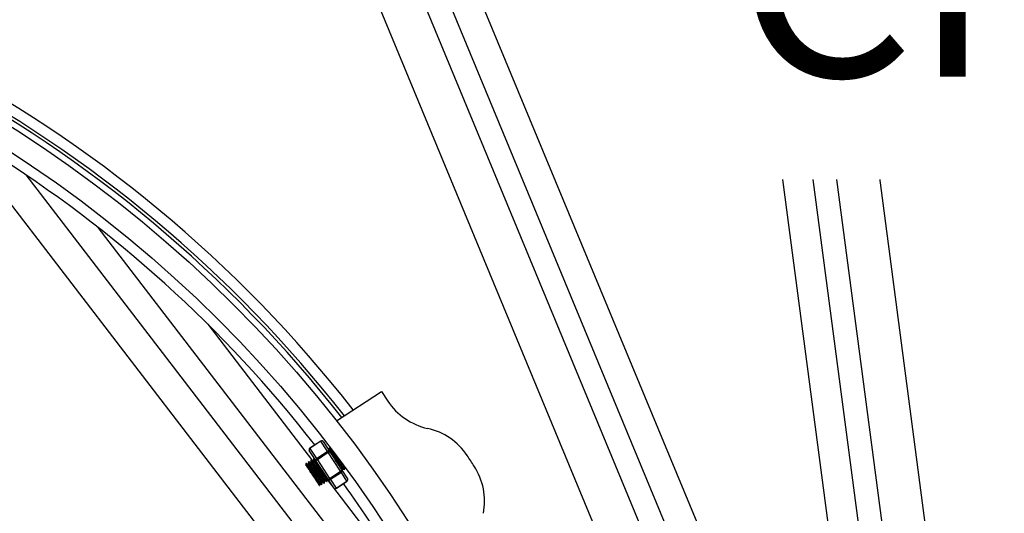
# Model space of a CAD drawing. Extents: x 0 to 16.4, y 0 to 10.4.
# Drawn here: x 3.7 to 4.2, y 8.1 to 8.3 of the extents above; entities that cross this region are included whole.
import ezdxf

# ---------------------------------------------------------------- set-up
doc = ezdxf.new("R2010")
doc.units = 0
doc.header["$MEASUREMENT"] = 0
doc.layers.get('0').update_dxf_attribs({"linetype": 'CONTINUOUS'})
for name, color, linetype in [('OSI-TEXT', 1, 'CONTINUOUS'), ('riser', 2, 'CONTINUOUS'), ('tank', 4, 'CONTINUOUS')]:
    doc.layers.add(name, color=color, linetype=linetype)
doc.styles.add('times', font='timesi.ttf')

msp = doc.modelspace()

# ---------------------------------------------------------------- linework, layer by layer
at = {"color": 7, "linetype": 'Continuous', "lineweight": 25}
for p, q in [((3.828682457597965, 8.134527288947377), (3.850525032306639, 8.148866808168002)), ((3.850525032306639, 8.148866808168002), (3.853580480436335, 8.144212617674338)), ((3.820915609316557, 8.124727051463681), (3.815586400424195, 8.121228457806023)), ((3.820987997145986, 8.124616787196972), (3.815658788253623, 8.121118193539314)), ((3.815658788253623, 8.121118193539314), (3.818880658942551, 8.116210501019008)), ((3.830576991317874, 8.110010417321018), (3.820987997145986, 8.124616787196972)), ((3.822069570434185, 8.124487755354561), (3.831252251293677, 8.110500299456355)), ((3.825027485331285, 8.121162310349359), (3.82487198786949, 8.121060227198875)), ((3.827268724656316, 8.10191496993263), (3.815347104315189, 8.120074496688357)), ((3.81756360733065, 8.116262319232222), (3.817408109869007, 8.116160236081699)), ((3.817983758202482, 8.116058231663708), (3.81758161984275, 8.116260190720777)), ((3.818880658942551, 8.116210501019008), (3.824209867834914, 8.119709094676667)), ((3.818880658942551, 8.116210501019008), (3.819286972254948, 8.115591587041225)), ((3.82461618114731, 8.119090180698844), (3.819286972254948, 8.115591587041225)), ((3.826169591259751, 8.120948579723017), (3.825865053204969, 8.120748652317495)), ((3.813831668330484, 8.113812323673635), (3.813676170868689, 8.113710240523112)), ((3.81497377425895, 8.113598593047254), (3.814669236204168, 8.11339866564177)), ((3.815075647997256, 8.114628988859817), (3.814920150535461, 8.114526905709294)), ((3.816217753925722, 8.114415258233437), (3.815913215870788, 8.114215330827953)), ((3.816319627664029, 8.115445654046), (3.816164130202234, 8.115343570895515)), ((3.817461733592495, 8.115231923419659), (3.817157195537561, 8.115031996014135)), ((3.819286972254948, 8.115591587041225), (3.825247782425511, 8.10651182366336)), ((3.832661845852916, 8.11170541916972), (3.832972840769685, 8.111909585466258)), ((3.825247782425511, 8.10651182366336), (3.830576991317874, 8.110010417321018)), ((3.83096193599268, 8.109424052974298), (3.825632727100317, 8.105925459316639)), ((3.830576991317874, 8.110010417321018), (3.83096193599268, 8.109424052974298)), ((3.833700875474467, 8.105251982116776), (3.83096193599268, 8.109424052974298)), ((3.831252251293677, 8.110500299456355), (3.833991190775464, 8.106328228598834)), ((3.831417866186143, 8.110888753983538), (3.831728861102912, 8.111092920280074)), ((3.832582631519054, 8.110670816284513), (3.83273812898085, 8.110772899435036)), ((3.820222049185341, 8.103538767307775), (3.820533044102111, 8.10374293360431)), ((3.821386814518253, 8.103320829608787), (3.821542311980048, 8.103422912759273)), ((3.821466028852115, 8.104355432493957), (3.821777023768883, 8.104559598790532)), ((3.822630794185025, 8.104137494794971), (3.822786291646821, 8.104239577945494)), ((3.822710008518887, 8.105172097680178), (3.823021003435656, 8.105376263976716)), ((3.823874773851799, 8.104954159981155), (3.824030271313442, 8.105056243131678)), ((3.823953988185659, 8.105988762866362), (3.824264983102428, 8.106192929162898)), ((3.824184928053796, 8.10625974625569), (3.82452757272271, 8.1060904108923)), ((3.825247782425511, 8.10651182366336), (3.825632727100317, 8.105925459316639)), ((3.825632727100317, 8.105925459316639), (3.828371666581953, 8.101753388459118)), ((3.828371666581953, 8.101753388459118), (3.833700875474467, 8.105251982116776)), ((3.828422685773944, 8.10167567382351), (3.833751894666307, 8.105174267481168))]:
    msp.add_line(p, q, dxfattribs=at)
at = {"color": 8, "linetype": 'Continuous', "lineweight": 25}
for p, q in [((3.815586400424195, 8.121228457806023), (3.815658788253623, 8.121118193539314)), ((3.820915609316557, 8.124727051463681), (3.820987997145986, 8.124616787196972)), ((3.833700875474467, 8.105251982116776), (3.833751894666307, 8.105174267481168)), ((3.828371666581953, 8.101753388459118), (3.828422685773944, 8.10167567382351))]:
    msp.add_line(p, q, dxfattribs=at)
at = {"color": 7, "linetype": 'Continuous', "lineweight": 25}
for centre, radius, start, end in [((3.879704053438104, 8.161362586584413), 0.03125000000000068, 213.2846586590495, 257.5002137665165), ((3.866176805222835, 8.100344035669794), 0.03124999999999889, 33.5489340785173, 77.50021376651652), ((3.81604373292843, 8.12053182919263), 0.000833333333334093, 123.2846586590691, 213.284658659084), ((3.816032561026721, 8.120438183854079), 0.0007759634385359895, 118.7957479183126, 207.9493671811217), ((3.821372941820944, 8.12403042285029), 0.000833333333334093, 33.28465865908411, 123.2846586590221), ((3.821463307722183, 8.124003436470115), 0.0007759634385330495, 38.61995013682854, 127.7735693998477), ((3.819254431715649, 8.115530491333736), 0.0007759634385373789, 118.7957479184649, 207.9493671810398), ((3.824685178410959, 8.119095743949773), 0.0007759634385358576, 38.61995013703218, 127.7735693996808), ((3.822326969094054, 8.122955995371315), 0.00449277363178451, 300.6326632899332, 311.2869972305006), ((3.336611576618641, 7.749181667339667), 0.6666666666666679, 33.02038323957464, 33.5489340785173), ((3.816650206327759, 8.119229234681173), 0.004492773631854656, 295.2823200876645, 305.9366540280722), ((3.869393682637147, 8.095443949121007), 0.03125000000000026, 349.0691035515799, 33.02038323957464), ((3.82828777926477, 8.113876231993338), 0.004492773631623009, 300.6326632898102, 311.286997230741), ((3.830565201405268, 8.1101083505451), 0.0007909876726479219, 300.1038327744857, 29.70393713533619), ((3.822611016498323, 8.110149471303309), 0.004492773631848732, 295.2823200877779, 305.9366540281911), ((3.825162612729741, 8.106561583500206), 0.0007909876726508985, 216.8653801829375, 306.465484543444), ((3.827965353269708, 8.102372302436901), 0.0008333333333350831, 213.2846586591954, 306.4636654595748), ((3.833304140886904, 8.10593627968758), 0.0007909876726510079, 300.1038327747002, 33.2839601557484)]:
    msp.add_arc(centre, radius, start, end, dxfattribs=at)
for points, knots in [([(3.832408639055946, 8.110849726926965), (3.832377689516193, 8.110874292177861), (3.832269305076541, 8.110960319012626), (3.831532842794823, 8.111946570532108), (3.83033136192129, 8.113607246271378), (3.828865277450441, 8.115670977632885), (3.827391021057224, 8.117747156819512), (3.826095817389046, 8.119550595165485), (3.825221466720184, 8.120712972054806), (3.824821735306955, 8.121194680287157), (3.824901307394043, 8.121002783334795), (3.824917290311419, 8.120964238749092)], [0, 0, 0, 0, 0.05223931635068312, 0.1829406528956551, 0.3136419894406489, 0.4443433259856732, 0.5750446625306519, 0.705745999075641, 0.8364473356206433, 0.9671486721656686, 1, 1, 1, 1]), ([(3.824867088715905, 8.12104281682585), (3.824875860408952, 8.120887621210189), (3.824892686926469, 8.120589913373571), (3.824909458119123, 8.120292201076943), (3.824917486459715, 8.120149686721023)], [0, 0, 0, 0, 0.5213017482059542, 1, 1, 1, 1]), ([(3.832715487338683, 8.110807388161628), (3.832657496334718, 8.11084443674193), (3.832535629068578, 8.110922293803991), (3.83170091272772, 8.112029502751732), (3.830483531646714, 8.113714398373448), (3.82902151338616, 8.115771935908008), (3.827546892359387, 8.117848670520015), (3.82624908101483, 8.119656080991293), (3.825385525685192, 8.120802013954092), (3.824985767360467, 8.121292757117384), (3.825045119847535, 8.121140653470729), (3.825050126973299, 8.121127821622766)], [0, 0, 0, 0, 0.1134830883879393, 0.2384830883879298, 0.3634830883879572, 0.4884830883879285, 0.6134830883879372, 0.7384830883879687, 0.8634830883879651, 0.988483088387994, 1, 1, 1, 1]), ([(3.825878815771412, 8.120741742688203), (3.825739937037004, 8.120811462778564), (3.825462151613956, 8.120950916992864), (3.825184391750743, 8.121090422209999), (3.825045497843234, 8.121160181837915)], [0, 0, 0, 0, 0.4999496838510248, 1, 1, 1, 1]), ([(3.822083243474822, 8.109813718723474), (3.821856911293289, 8.11013136218597), (3.821159053733368, 8.111110762862033), (3.819922611643087, 8.11285406814696), (3.81863315677223, 8.114648749676757), (3.817757250597915, 8.115813495979289), (3.81735787431584, 8.11629466326064), (3.81743743223861, 8.116102787883953), (3.817453412310783, 8.116064247631918)], [0, 0, 0, 0, 0.101451034420657, 0.3128073561289426, 0.5241636778372448, 0.73551999954557, 0.946876321253931, 1, 1, 1, 1]), ([(3.819459932700775, 8.113809658942039), (3.819250585587156, 8.114101430018225), (3.818605098613905, 8.115001057558356), (3.817932690480309, 8.115885201973878), (3.817521705482591, 8.116393046090169), (3.817581227541457, 8.116240684144366), (3.817586248972816, 8.116227830505629)], [0, 0, 0, 0, 0.1866153642014665, 0.5753974083456987, 0.9641794524900444, 1, 1, 1, 1]), ([(3.831592091796854, 8.111244574297029), (3.83156425725402, 8.111264925881482), (3.831465103428286, 8.11133742347832), (3.830814193108115, 8.112193889788454), (3.829753273946797, 8.113640455859725), (3.828460054206706, 8.115440872200937), (3.827160679216413, 8.11725066448483), (3.826014733441184, 8.118826746764846), (3.825249327548627, 8.11982317426789), (3.824892634931111, 8.120248376173352), (3.824940942998372, 8.120113154150006), (3.82494497656099, 8.12010186356193)], [0, 0, 0, 0, 0.05216691591589469, 0.1858320194481036, 0.3194971229802415, 0.453162226512408, 0.5868273300445936, 0.7204924335767632, 0.8541575371089861, 0.9878226406412047, 1, 1, 1, 1]), ([(3.832613720104026, 8.11177760815295), (3.83256870240124, 8.111805613648842), (3.832460997018529, 8.111872617126732), (3.831755273661088, 8.112794056801734), (3.830683818196158, 8.114256672225482), (3.829394705156915, 8.116050833062552), (3.828089439666542, 8.117869598010422), (3.826962949190791, 8.11941604513867), (3.826146277371699, 8.120494745537098), (3.825975864475859, 8.120645527042969), (3.825893933519069, 8.120718019638115)], [0, 0, 0, 0, 0.09394537005963727, 0.2247654013002947, 0.3555854325409848, 0.486405463781684, 0.6172254950223447, 0.7480455262629914, 0.878865557503676, 1, 1, 1, 1]), ([(3.814418263589723, 8.11199892647046), (3.814228399627495, 8.11228813545399), (3.813848697511312, 8.112866514109054), (3.81365561568983, 8.113160624674826), (3.813711065866035, 8.113076160572511), (3.813713709820793, 8.113072133186613)], [0, 0, 0, 0, 0.4878224244074819, 0.975578539404303, 1, 1, 1, 1]), ([(3.821212822055295, 8.10349974025124), (3.82118187251539, 8.103524305502136), (3.82107348807574, 8.1036103323369), (3.820337025794022, 8.104596583856345), (3.819135544920489, 8.106257259595653), (3.817669460449641, 8.10832099095716), (3.816195204056421, 8.110397170143749), (3.814900000388243, 8.11220060848976), (3.814025649719383, 8.113362985379043), (3.813625918306152, 8.113844693611394), (3.81370549039324, 8.11365279665907), (3.813721473310616, 8.11361425207333)], [0, 0, 0, 0, 0.05223931635068342, 0.1829406528956547, 0.3136419894406516, 0.4443433259856723, 0.5750446625306511, 0.7057459990756402, 0.8364473356206427, 0.9671486721656684, 0.9999999999999999, 0.9999999999999999, 0.9999999999999999, 0.9999999999999999]), ([(3.813671271715102, 8.113692830150125), (3.813680045602912, 8.11353763471136), (3.813691750313296, 8.113330597910771), (3.813703416548719, 8.113123558008503), (3.81370633773732, 8.113071715870008)], [0, 0, 0, 0, 0.7496031540812754, 1, 1, 1, 1]), ([(3.821519670338034, 8.103457401485866), (3.821461679333916, 8.103494450066204), (3.821339812067777, 8.103572307128228), (3.82050509572692, 8.104679516076006), (3.819287714645914, 8.106364411697722), (3.81782569638536, 8.108421949232245), (3.816351075358587, 8.110498683844291), (3.81505326401403, 8.112306094315567), (3.814189708684389, 8.113452027278367), (3.813789950359667, 8.113942770441621), (3.813849302846734, 8.113790666795005), (3.813854309972498, 8.11377783494704)], [0, 0, 0, 0, 0.1134830883879393, 0.2384830883879298, 0.3634830883879572, 0.4884830883879321, 0.6134830883879371, 0.7384830883879687, 0.8634830883879651, 0.988483088387994, 1, 1, 1, 1]), ([(3.814682998770611, 8.11339175601244), (3.814544120036203, 8.1134614761028), (3.814266334613156, 8.113600930317102), (3.813988574749942, 8.113740435534236), (3.813849680842432, 8.11381019516219)], [0, 0, 0, 0, 0.4999496838511559, 1, 1, 1, 1]), ([(3.820396274796053, 8.103894587621266), (3.820368440802402, 8.103914938501468), (3.820269288933141, 8.103987433589502), (3.819618346031384, 8.104843941682013), (3.818557566433545, 8.1062903287778), (3.817263829331637, 8.108091408580579), (3.815966384225135, 8.10989872599361), (3.814993124233031, 8.111236738934728), (3.814566436131106, 8.111802469702138), (3.814418263589723, 8.11199892647046)], [0, 0, 0, 0, 0.06590032191655572, 0.2347539563921626, 0.4036075908676809, 0.5724612253432372, 0.7413148598188137, 0.9101684942943721, 1, 1, 1, 1]), ([(3.818741257633405, 8.105413955320795), (3.818626573766513, 8.105588646737782), (3.818219966960783, 8.106208007777498), (3.817407918038839, 8.107444955751165), (3.816348234928872, 8.109059110810366), (3.815356903923846, 8.110569148992788), (3.814736731341516, 8.11151382264267), (3.814473546561089, 8.111914717061904), (3.814418263589723, 8.11199892647046)], [0, 0, 0, 0, 0.08432633727672438, 0.2989754667311478, 0.5136245961855269, 0.7282737256399578, 0.9429228550943768, 1, 1, 1, 1]), ([(3.821417903103224, 8.104427621477187), (3.82137288540044, 8.104455626973117), (3.821265180017726, 8.104522630451008), (3.820559456660285, 8.105444070125971), (3.819488001195357, 8.106906685549719), (3.818198888156112, 8.108700846386826), (3.816893622665739, 8.11051961133466), (3.81576713218999, 8.112066058462908), (3.814950460370899, 8.113144758861335), (3.814780047475058, 8.113295540367243), (3.814698116518266, 8.113368032962352)], [0, 0, 0, 0, 0.0939453700596551, 0.2247654013003064, 0.3555854325409905, 0.486405463781685, 0.617225495022338, 0.7480455262629799, 0.87886555750366, 0.9999999999999999, 0.9999999999999999, 0.9999999999999999, 0.9999999999999999]), ([(3.822456801721917, 8.104316405437423), (3.822425852182164, 8.10434097068832), (3.822317467742512, 8.104426997523085), (3.821581005460794, 8.10541324904253), (3.820379524587261, 8.107073924781837), (3.818913440116412, 8.109137656143343), (3.817439183723195, 8.11121383532993), (3.816143980055017, 8.113017273675943), (3.815269629386155, 8.114179650565264), (3.814869897972926, 8.114661358797616), (3.814949470060014, 8.114469461845253), (3.81496545297739, 8.114430917259513)], [0, 0, 0, 0, 0.05223931635068376, 0.1829406528956541, 0.3136419894406512, 0.4443433259856708, 0.5750446625306498, 0.7057459990756424, 0.8364473356206437, 0.9671486721656692, 1, 1, 1, 1]), ([(3.814915251381876, 8.114509495336309), (3.814924022952899, 8.114354299710794), (3.814941269016381, 8.114049164678544), (3.81495845837469, 8.113744025074986), (3.814966905002962, 8.113594083421951)], [0, 0, 0, 0, 0.5086129388663369, 1, 1, 1, 1]), ([(3.821640254462825, 8.104711252807487), (3.821612419919991, 8.10473160439194), (3.821513266094257, 8.104804101988778), (3.820862355774087, 8.105660568298912), (3.819801436612768, 8.107107134370183), (3.818508216872677, 8.108907550711358), (3.817208841882384, 8.110717342995251), (3.816062896107155, 8.112293425275304), (3.815297490214598, 8.113289852778347), (3.814940797597083, 8.11371505468381), (3.814989105664343, 8.113579832660465), (3.814993139226961, 8.113568542072388)], [0, 0, 0, 0, 0.05216691591589413, 0.1858320194481022, 0.3194971229802416, 0.4531622265124081, 0.5868273300445939, 0.7204924335767635, 0.8541575371089855, 0.9878226406412047, 1, 1, 1, 1]), ([(3.822763650004654, 8.10427406667205), (3.82270565900069, 8.104311115252388), (3.822583791734549, 8.104388972314412), (3.821749075393691, 8.10549618126219), (3.820531694312685, 8.107181076883906), (3.819069676052131, 8.109238614418427), (3.817595055025358, 8.111315349030473), (3.816297243680801, 8.113122759501751), (3.815433688351163, 8.11426869246455), (3.815033930026439, 8.114759435627805), (3.815093282513506, 8.114607331981187), (3.815098289639271, 8.114594500133224)], [0, 0, 0, 0, 0.1134830883879386, 0.2384830883879296, 0.3634830883879557, 0.4884830883879304, 0.6134830883879402, 0.7384830883879716, 0.8634830883879648, 0.9884830883879938, 1, 1, 1, 1]), ([(3.815926978437383, 8.114208421198661), (3.815788099702822, 8.114278141288985), (3.815510314279927, 8.114417595503285), (3.815232554416714, 8.11455710072042), (3.815093660509206, 8.114626860348373)], [0, 0, 0, 0, 0.499949683851265, 1, 1, 1, 1]), ([(3.822661882769997, 8.105244286663408), (3.822616865067212, 8.1052722921593), (3.8225091596845, 8.10533929563719), (3.821803436327059, 8.106260735312155), (3.820731980862129, 8.107723350735903), (3.819442867822886, 8.10951751157301), (3.818137602332513, 8.11133627652088), (3.817011111856762, 8.11288272364909), (3.816194440037671, 8.113961424047556), (3.81602402714183, 8.114112205553427), (3.81594209618504, 8.114184698148573)], [0, 0, 0, 0, 0.09394537005965456, 0.2247654013003059, 0.3555854325409886, 0.4864054637816833, 0.6172254950223364, 0.7480455262629819, 0.8788655575036606, 1, 1, 1, 1]), ([(3.823700781388689, 8.105133070623605), (3.823669831848936, 8.105157635874502), (3.823561447409284, 8.105243662709267), (3.822824985127568, 8.10622991422875), (3.821623504254035, 8.107890589968019), (3.820157419783186, 8.109954321329527), (3.818683163389815, 8.112030500516152), (3.817387959721789, 8.113833938862125), (3.816513609052927, 8.114996315751448), (3.816113877639698, 8.1154780239838), (3.816193449726787, 8.115286127031435), (3.816209432644009, 8.115247582445734)], [0, 0, 0, 0, 0.0522393163506838, 0.1829406528956562, 0.3136419894406503, 0.444343325985675, 0.5750446625306503, 0.705745999075643, 0.8364473356206436, 0.9671486721656691, 0.9999999999999999, 0.9999999999999999, 0.9999999999999999, 0.9999999999999999]), ([(3.816159231048649, 8.115326160522493), (3.81616800261967, 8.115170964896977), (3.816185248683155, 8.114865829864728), (3.816202438041462, 8.114560690261168), (3.816210884669734, 8.114410748608133)], [0, 0, 0, 0, 0.5086129388665418, 1, 1, 1, 1]), ([(3.822884234129597, 8.10552791799367), (3.822856399586763, 8.105548269578124), (3.822757245761029, 8.105620767174962), (3.822106335440858, 8.106477233485096), (3.82104541627954, 8.107923799556367), (3.819752196539448, 8.109724215897579), (3.818452821549158, 8.111534008181472), (3.817306875773927, 8.113110090461486), (3.816541469881372, 8.114106517964531), (3.816184777263705, 8.114531719869994), (3.816233085331114, 8.114396497846649), (3.816237118893582, 8.114385207258572)], [0, 0, 0, 0, 0.05216691591589395, 0.1858320194481025, 0.31949712298024, 0.4531622265124076, 0.5868273300445913, 0.7204924335767643, 0.8541575371089869, 0.9878226406412046, 1, 1, 1, 1]), ([(3.824007629671428, 8.10509073185827), (3.823949638667462, 8.105127780438572), (3.82382777140132, 8.105205637500633), (3.822993055060465, 8.106312846448372), (3.821775673979459, 8.10799774207009), (3.820313655718905, 8.110055279604648), (3.818839034692132, 8.112132014216657), (3.817541223347575, 8.113939424687935), (3.816677668017783, 8.115085357650734), (3.816277909693213, 8.115576100814026), (3.816337262180277, 8.11542399716737), (3.816342269306042, 8.115411165319408)], [0, 0, 0, 0, 0.1134830883879387, 0.2384830883879309, 0.3634830883879582, 0.4884830883879295, 0.6134830883879381, 0.7384830883879696, 0.8634830883879637, 0.9884830883879933, 1, 1, 1, 1]), ([(3.817170958104005, 8.115025086384843), (3.817032079369596, 8.115094806475206), (3.816754293946701, 8.115234260689506), (3.816476534083486, 8.115373765906641), (3.816337640175978, 8.115443525534555)], [0, 0, 0, 0, 0.4999496838507623, 1, 1, 1, 1]), ([(3.823905862436768, 8.106060951849592), (3.823860844733986, 8.106088957345484), (3.823753139351273, 8.106155960823374), (3.823047415993831, 8.107077400498376), (3.821975960528903, 8.108540015922124), (3.820686847489658, 8.110334176759192), (3.819381581999285, 8.112152941707063), (3.818255091523383, 8.113699388835274), (3.817438419704293, 8.11477808923374), (3.817268006808604, 8.114928870739611), (3.817186075851812, 8.115001363334757)], [0, 0, 0, 0, 0.09394537005963573, 0.2247654013002879, 0.3555854325409786, 0.4864054637816764, 0.6172254950223282, 0.7480455262629769, 0.8788655575036577, 1, 1, 1, 1]), ([(3.81740321071527, 8.116142825708714), (3.817411982286444, 8.115987630083199), (3.817429228349927, 8.115682495050912), (3.817446417708234, 8.115377355447352), (3.817454864336505, 8.115227413794354)], [0, 0, 0, 0, 0.5086129388664863, 1, 1, 1, 1]), ([(3.824128213796371, 8.106344583179855), (3.824100379253537, 8.106364934764308), (3.824001225427801, 8.106437432361183), (3.823350315107632, 8.10729389867128), (3.822289395946314, 8.10874046474255), (3.82099617620607, 8.110540881083761), (3.81969680121593, 8.112350673367654), (3.818550855440699, 8.113926755647707), (3.817785449548144, 8.114923183150715), (3.817428756930476, 8.115348385056176), (3.817477064997888, 8.11521316303283), (3.817481098560354, 8.115201872444793)], [0, 0, 0, 0, 0.05216691591589508, 0.1858320194481032, 0.319497122980239, 0.4531622265124099, 0.5868273300445913, 0.7204924335767634, 0.8541575371089865, 0.9878226406412047, 1, 1, 1, 1]), ([(3.831369740437253, 8.110960942966766), (3.831324771193104, 8.110988874648335), (3.83121718174838, 8.111055701524636), (3.830510325325008, 8.111978867134393), (3.82944343130949, 8.113434534361385), (3.828548311765076, 8.114681874422285), (3.82810050517086, 8.115304338685208), (3.828076757842646, 8.115337348165887)], [0, 0, 0, 0, 0.1902762762684491, 0.4552382258567288, 0.7202001754450839, 0.9851621250334559, 1, 1, 1, 1]), ([(3.832682808494496, 8.110959241178678), (3.832675679890788, 8.111111584681332), (3.832661422938486, 8.111416266233572), (3.832647344886368, 8.111720690865308), (3.832640305986424, 8.111872900456955)], [0, 0, 0, 0, 0.5000089487257636, 1, 1, 1, 1]), ([(3.831435132336726, 8.11022172715668), (3.831429239647794, 8.110347681550927), (3.831416220023925, 8.110625971964767), (3.831403363806089, 8.110904027709118), (3.831396326319653, 8.111056235270773)], [0, 0, 0, 0, 0.4526005495150996, 1, 1, 1, 1]), ([(3.831648806054432, 8.111159737372866), (3.831786310917058, 8.111091795976328), (3.832061326462772, 8.110955910307432), (3.832336483402931, 8.110819790902678), (3.832474064784681, 8.110751729759908)], [0, 0, 0, 0, 0.4999894184122248, 1, 1, 1, 1]), ([(3.820219755371795, 8.103161843739667), (3.820227364529765, 8.103150253141727), (3.820281186230241, 8.103068269603977), (3.820288572370409, 8.10305701871648), (3.820231097476189, 8.103144566956523), (3.820067245921146, 8.103394152718495), (3.819817184153521, 8.10377505759822), (3.819505729534474, 8.104249478719293), (3.819146365644163, 8.104796877310445), (3.818877377230706, 8.105206612074115), (3.818741257633405, 8.105413955320795)], [0, 0, 0, 0, 0.02467549860916134, 0.1745366962909837, 0.3202208916634455, 0.4706278626723923, 0.6088089722692929, 0.7510067491166011, 0.8739988069683386, 1, 1, 1, 1]), ([(3.82017392343645, 8.103610956291003), (3.820128713901984, 8.103639323001243), (3.820020549559595, 8.10370719068873), (3.819440046858934, 8.104462990254312), (3.81892137324352, 8.105168840417976), (3.818741257633405, 8.105413955320795)], [0, 0, 0, 0, 0.3191483274009811, 0.7635661218541345, 1, 1, 1, 1]), ([(3.820225747941131, 8.10316225251767), (3.820224387961123, 8.103191354854811), (3.820215909758076, 8.103372780700123), (3.820207538093237, 8.10355405354482), (3.820200509318852, 8.10370624859501)], [0, 0, 0, 0, 0.1604089929723596, 1, 1, 1, 1]), ([(3.820452989053629, 8.103809750697103), (3.820590493916256, 8.103741809300566), (3.820865509461972, 8.103605923631669), (3.82114066640213, 8.103469804226915), (3.82127824778388, 8.103401743084184)], [0, 0, 0, 0, 0.4999894184125466, 1, 1, 1, 1]), ([(3.821486991493694, 8.103609254502915), (3.821479862889987, 8.103761598005569), (3.821465605937683, 8.10406627955781), (3.821451527885565, 8.104370704189545), (3.821444488985624, 8.104522913781231)], [0, 0, 0, 0, 0.5000089487257486, 1, 1, 1, 1]), ([(3.821696968720403, 8.104626415883324), (3.821834473583029, 8.104558474486748), (3.822109489128743, 8.10442258881789), (3.822384646068902, 8.104286469413099), (3.822522227450652, 8.104218408270366)], [0, 0, 0, 0, 0.4999894184123094, 1, 1, 1, 1]), ([(3.822730971160468, 8.104425919689136), (3.822723842556759, 8.104578263191751), (3.822709585604457, 8.10488294474403), (3.822695507552339, 8.105187369375766), (3.822688468652245, 8.105339578967413)], [0, 0, 0, 0, 0.5000089487256927, 1, 1, 1, 1]), ([(3.822940948387175, 8.105443081069506), (3.8230784532498, 8.105375139672931), (3.823353468795517, 8.105239254004072), (3.823628625735673, 8.10510313459932), (3.823766207117424, 8.10503507345655)], [0, 0, 0, 0, 0.4999894184125041, 1, 1, 1, 1]), ([(3.823974950827087, 8.10524258487532), (3.823967822223381, 8.105394928377972), (3.823953565271229, 8.105699609930214), (3.823939487219111, 8.10600403456195), (3.823932448319018, 8.106156244153597)], [0, 0, 0, 0, 0.5000089487257253, 1, 1, 1, 1])]:
    msp.add_open_spline(points, degree=3, knots=knots, dxfattribs=at)
at = {"layer": 'riser'}
for radius in [0.6249999999999989, 0.614583333333333]:
    msp.add_circle((3.336611576618641, 7.749181667339667), radius, dxfattribs=at)
at = {"layer": 'tank'}
for p, q in [((3.940582199947622, 9.162384524360839), (4.111294524228811, 7.865695685109957)), ((4.096943725328591, 7.863806366592401), (3.926231401047554, 9.160495205843283)), ((4.12408076337825, 7.85690482569524), (3.953551230313868, 9.152205227810017)), ((3.974052371599592, 9.1549042542637), (4.144581904664126, 7.859603852148924)), ((3.595289966901305, 9.07181971582182), (4.095793176960228, 7.863498078086225)), ((4.082420361289413, 7.857958876468229), (3.581917151230489, 9.066280514203822)), ((3.575775289746351, 9.050980469615062), (4.075742583074505, 7.843952649319279)), ((4.056638560687475, 7.836039504150706), (3.55667126735932, 9.04306732444649)), ((3.924900848758814, 7.908095552541029), (3.642371070150034, 8.27629552860726)), ((3.677505152727349, 8.254285082882378), (3.912733760488246, 7.947729192830169)), ((3.897128881414308, 7.988259566045667), (3.712615647064354, 8.228721894675452)), ((3.765981112034334, 8.181593152712093), (3.816991419840368, 8.115115225302809)), ((3.82398086280322, 8.106006405891542), (3.858052418138906, 8.061603490485966))]:
    msp.add_line(p, q, dxfattribs=at)
for centre, radius, start, end in [((4.153556549399923, 7.65022333406151), 2, 192.5164517799699, 113.0266964141396), ((4.153556549399923, 7.65022333406151), 1.783926296994199, 192.8214841005318, 116.0106548920187), ((4.153556549399923, 7.65022333406151), 1.769235512691098, 192.8449313867724, 116.2430349747559), ((4.153556549399923, 7.65022333406151), 1.705136420546869, 192.9519703945633, 117.3098287043769), ((4.153556549399923, 7.65022333406151), 1.674119353308078, 193.0067125117256, 117.8593307501525), ((4.153556549399923, 7.65022333406151), 1.653090850084138, 193.0449958775028, 118.2452613078195), ((4.153556549399923, 7.65022333406151), 1.637582316464743, 193.0738607263719, 118.5371579864596), ((3.336611576618641, 7.749181667339667), 0.6346462289468686, 37.99202935951352, 86.87250663119754), ((3.336611576618641, 7.749181667339667), 0.6279429633548028, 38.04239555251404, 85.96530484242771), ((3.336611576618641, 7.749181667339667), 0.6294505828517665, 38.03097395798537, 85.96786414646265), ((3.336611576618641, 7.749181667339667), 0.6093749999999998, 37.81693471944421, 78.03669053947048), ((3.336611576618641, 7.749181667339667), 0.6093750000000001, 30.93379441502072, 35.6136543195172)]:
    msp.add_arc(centre, radius, start, end, dxfattribs=at)

# ---------------------------------------------------------------- next in the draw order: texts
at = {"layer": 'OSI-TEXT', "insert": (4.364945840794633, 8.568884962142587), "char_height": 0.1, "attachment_point": 2, "style": 'times', "bg_fill": 3, "box_fill_scale": 1.5, "bg_fill_color": 256, "bg_fill_transparency": 0}
msp.add_mtext('\\pxqc;{\\fTimes New Roman|b1|i0|c0|p18;Secondary\\P\\pq*;Chamber}', dxfattribs=at)

doc.saveas('drawing.dxf')
